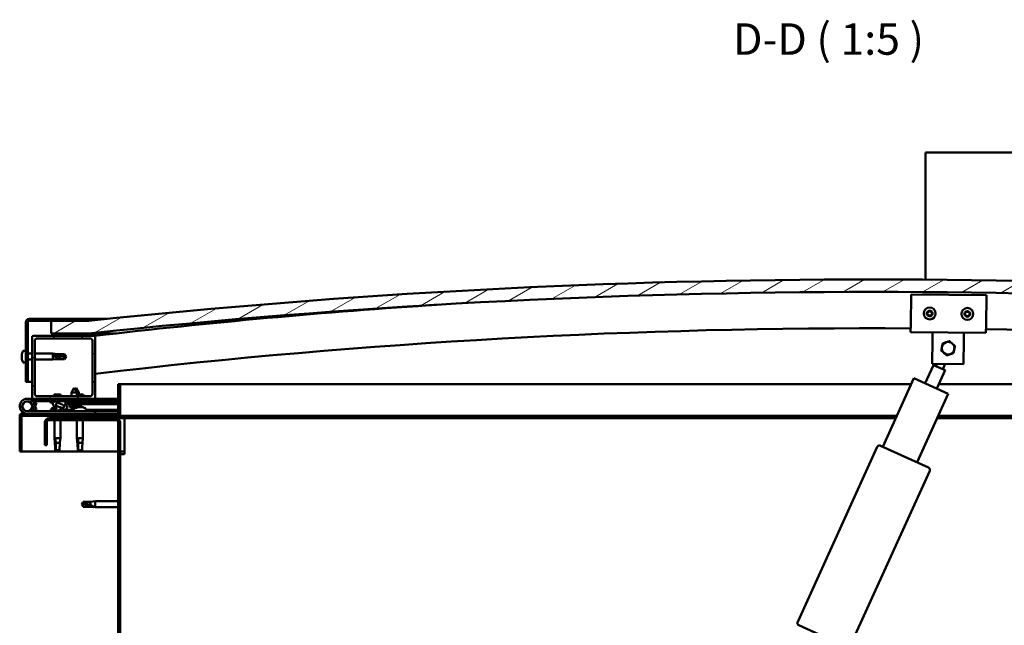
# Model space of a CAD drawing. Units: millimetres. Extents: x 1548 to 23819, y 1171 to 11236.
# Drawn here: x 12236 to 13020, y 4788 to 5270 of the extents above; entities that cross this region are included whole.
import ezdxf

# ---------------------------------------------------------------- set-up
doc = ezdxf.new("R2010")
doc.units = ezdxf.units.MM
for name, color, linetype, lineweight in [('Hatch (ISO)', 7, 'Continuous', 18), ('Symbol (ISO)', 7, 'Continuous', 25), ('Visible (ISO)', 7, 'Continuous', 50)]:
    doc.layers.add(name, color=color, linetype=linetype, lineweight=lineweight)
doc.styles.add('Label Text (ISO)', font='tahoma.ttf')
pattern_1 = [(120, (2675.717, 2344.812), (-13.748153, -7.9375), [])]
pattern_2 = [(45, (2675.717, 2344.812), (-11.22532, 11.22532), [])]

msp = doc.modelspace()

# ---------------------------------------------------------------- hatches: boundary and pattern name
at = {"layer": 'Hatch (ISO)'}
h = msp.add_hatch(dxfattribs=at)
h.set_pattern_fill('ANSI31', color=256, scale=127, angle=-15, style=0)
h.set_pattern_definition([(30, (2675.717, 2344.812), (-7.9375, 13.748153), [])])
edge = h.paths.add_edge_path()
edge.add_line((13540.79, 5020.34), (13570.79, 5020.34))
edge.add_line((13570.79, 5020.34), (13570.79, 5030.34))
edge.add_line((13570.79, 5030.34), (13540.79, 5030.34))
edge.add_ellipse((12915.79, -871.72), major_axis=(625, 5902.06), ratio=1, start_angle=0, end_angle=12.089642)
edge.add_line((12290.79, 5030.34), (12260.79, 5030.34))
edge.add_line((12260.79, 5030.34), (12260.79, 5020.34))
edge.add_line((12260.79, 5020.34), (12290.79, 5020.34))
edge.add_ellipse((12915.79, -881.72), major_axis=(-625, 5902.06), ratio=1, start_angle=347.910358, end_angle=360, ccw=False)
h = msp.add_hatch(dxfattribs=at)
h.set_pattern_fill('ANSI31', color=256, scale=127, angle=75, style=0)
h.set_pattern_definition(pattern_1)
edge = h.paths.add_edge_path()
edge.add_line((12290.79, 5031.84), (12243.29, 5031.84))
edge.add_ellipse((12243.29, 5029.34), major_axis=(0, 2.5), ratio=1, start_angle=0, end_angle=90)
edge.add_line((12240.79, 5029.34), (12240.79, 4981.84))
edge.add_line((12240.79, 4981.84), (12242.29, 4981.84))
edge.add_line((12242.29, 4981.84), (12242.29, 5029.34))
edge.add_ellipse((12243.29, 5029.34), major_axis=(-1, 0), ratio=1, start_angle=270, end_angle=360, ccw=False)
edge.add_line((12243.29, 5030.34), (12260.79, 5030.34))
edge.add_line((12260.79, 5030.34), (12290.79, 5030.34))
edge.add_line((12290.79, 5030.34), (12290.79, 5031.84))
h = msp.add_hatch(dxfattribs=at)
h.set_pattern_fill('ANSI31', color=256, scale=127, angle=15, style=0)
h.set_pattern_definition([(60, (2675.717, 2344.812), (-13.748153, 7.9375), [])])
edge = h.paths.add_edge_path()
edge.add_line((13535.89, 5018.34), (13536.79, 5018.34))
edge.add_line((13536.79, 5018.34), (13550.69, 5018.34))
edge.add_ellipse((13550.69, 5018.44), major_axis=(0, -0.1), ratio=1, start_angle=0, end_angle=90)
edge.add_line((13550.79, 5018.44), (13550.79, 5020.05))
edge.add_ellipse((13550.69, 5020.05), major_axis=(0.1, 0), ratio=1, start_angle=0, end_angle=86.98358)
edge.add_ellipse((13543.29, 4879.61), major_axis=(7.41, 140.53), ratio=1, start_angle=0, end_angle=6.03285)
edge.add_ellipse((13535.89, 5020.05), major_axis=(-0.0053, 0.0999), ratio=1, start_angle=0, end_angle=86.98358)
edge.add_line((13535.79, 5020.05), (13535.79, 5018.44))
edge.add_ellipse((13535.89, 5018.44), major_axis=(-0.1, 0), ratio=1, start_angle=0, end_angle=90)
edge = h.paths.add_edge_path(flags=0)
edge.add_line((13536.79, 5019.03), (13536.79, 5019.13))
edge.add_ellipse((13543.29, 4807.93), major_axis=(-6.5, 211.2), ratio=1, start_angle=356.47438, end_angle=360, ccw=False)
edge.add_line((13549.79, 5019.13), (13549.79, 5019.03))
edge.add_line((13549.79, 5019.03), (13536.79, 5019.03))
edge = h.paths.add_edge_path()
edge.add_ellipse((12288.29, 4879.61), major_axis=(7.41, 140.53), ratio=1, start_angle=0, end_angle=6.03285)
edge.add_ellipse((12280.89, 5020.05), major_axis=(-0.0053, 0.0999), ratio=1, start_angle=0, end_angle=86.98358)
edge.add_line((12280.79, 5020.05), (12280.79, 5018.44))
edge.add_ellipse((12280.89, 5018.44), major_axis=(-0.1, 0), ratio=1, start_angle=0, end_angle=90)
edge.add_line((12280.89, 5018.34), (12294.79, 5018.34))
edge.add_line((12294.79, 5018.34), (12295.69, 5018.34))
edge.add_ellipse((12295.69, 5018.44), major_axis=(0, -0.1), ratio=1, start_angle=0, end_angle=90)
edge.add_line((12295.79, 5018.44), (12295.79, 5020.05))
edge.add_ellipse((12295.69, 5020.05), major_axis=(0.1, 0), ratio=1, start_angle=0, end_angle=86.98358)
edge = h.paths.add_edge_path(flags=0)
edge.add_ellipse((12288.29, 4807.93), major_axis=(-6.5, 211.2), ratio=1, start_angle=356.47438, end_angle=360)
edge.add_line((12281.79, 5019.13), (12281.79, 5019.03))
edge.add_line((12281.79, 5019.03), (12294.79, 5019.03))
edge.add_line((12294.79, 5019.03), (12294.79, 5019.13))
h = msp.add_hatch(dxfattribs=at)
h.set_pattern_fill('ANSI31', color=256, scale=127, style=0)
h.set_pattern_definition(pattern_2)
edge = h.paths.add_edge_path()
edge.add_line((12294.79, 5018.34), (12280.89, 5018.34))
edge.add_line((12280.89, 5018.34), (12246.79, 5018.34))
edge.add_ellipse((12246.79, 5017.34), major_axis=(0, 1), ratio=1, start_angle=0, end_angle=90)
edge.add_line((12245.79, 5017.34), (12245.79, 4969.34))
edge.add_ellipse((12246.79, 4969.34), major_axis=(-1, 0), ratio=1, start_angle=0, end_angle=90)
edge.add_line((12246.79, 4968.34), (12294.79, 4968.34))
edge.add_ellipse((12294.79, 4969.34), major_axis=(0, -1), ratio=1, start_angle=0, end_angle=90)
edge.add_line((12295.79, 4969.34), (12295.79, 5017.34))
edge.add_ellipse((12294.79, 5017.34), major_axis=(1, 0), ratio=1, start_angle=0, end_angle=90)
edge = h.paths.add_edge_path(flags=0)
edge.add_line((12291.79, 4970.34), (12249.79, 4970.34))
edge.add_ellipse((12249.79, 4972.34), major_axis=(0, -2), ratio=1, start_angle=270, end_angle=360, ccw=False)
edge.add_line((12247.79, 4972.34), (12247.79, 5014.34))
edge.add_ellipse((12249.79, 5014.34), major_axis=(-2, 0), ratio=1, start_angle=270, end_angle=360, ccw=False)
edge.add_line((12249.79, 5016.34), (12291.79, 5016.34))
edge.add_ellipse((12291.79, 5014.34), major_axis=(0, 2), ratio=1, start_angle=270, end_angle=360, ccw=False)
edge.add_line((12293.79, 5014.34), (12293.79, 4972.34))
edge.add_ellipse((12291.79, 4972.34), major_axis=(2, 0), ratio=1, start_angle=270, end_angle=360, ccw=False)
h = msp.add_hatch(dxfattribs=at)
h.set_pattern_fill('ANSI31', color=256, scale=127, angle=105, style=0)
h.set_pattern_definition([(150, (2675.717, 2344.812), (-7.9375, -13.748153), [])])
edge = h.paths.add_edge_path()
edge.add_line((12314.29, 4979.84), (12314.29, 4956.44))
edge.add_ellipse((12314.19, 4956.44), major_axis=(0.1, 0), ratio=1, start_angle=270, end_angle=360, ccw=False)
edge.add_line((12314.19, 4956.34), (12237.39, 4956.34))
edge.add_ellipse((12237.39, 4954.74), major_axis=(0, 1.6), ratio=1, start_angle=0, end_angle=90)
edge.add_line((12235.79, 4954.74), (12235.79, 4926.34))
edge.add_line((12235.79, 4926.34), (12237.29, 4926.34))
edge.add_line((12237.29, 4926.34), (12237.29, 4954.74))
edge.add_ellipse((12237.39, 4954.74), major_axis=(-0.1, 0), ratio=1, start_angle=270, end_angle=360, ccw=False)
edge.add_line((12237.39, 4954.84), (12275.79, 4954.84))
edge.add_line((12275.79, 4954.84), (12295.79, 4954.84))
edge.add_line((12295.79, 4954.84), (12314.19, 4954.84))
edge.add_ellipse((12314.19, 4956.44), major_axis=(0, -1.6), ratio=1, start_angle=0, end_angle=90)
edge.add_line((12315.79, 4956.44), (12315.79, 4979.84))
edge.add_line((12315.79, 4979.84), (12314.29, 4979.84))
h = msp.add_hatch(dxfattribs=at)
h.set_pattern_fill('ANSI31', color=256, scale=127, style=0)
h.set_pattern_definition(pattern_2)
edge = h.paths.add_edge_path()
edge.add_ellipse((12267.86, 4962.94), major_axis=(5.68, -1.95), ratio=0.5, start_angle=112.67817, end_angle=166.16787)
edge.add_line((12262.58, 4965.51), (12260.53, 4966.3))
edge.add_spline(control_points=[(12260.53, 4966.3), (12260.28, 4966.28), (12260.08, 4966.25), (12259.92, 4966.18), (12259.88, 4966.16), (12259.83, 4966.12), (12259.82, 4966.11), (12259.8, 4966.07), (12259.79, 4966.05), (12259.79, 4966.02), (12259.79, 4966), (12259.8, 4965.94), (12259.82, 4965.91), (12259.89, 4965.8), (12259.98, 4965.72), (12260.1, 4965.63)], knot_values=[-0.16945, -0.16945, -0.16945, -0.16945, -0.104739, -0.104739, -0.087274, -0.087274, -0.077296, -0.077296, -0.068966, -0.068966, -0.059481, -0.059481, -0.044542, -0.044542, 0, 0, 0, 0], degree=3, periodic=0)
edge.add_line((12260.1, 4965.63), (12262.19, 4964.91))
edge.add_ellipse((12267.86, 4962.94), major_axis=(5.68, -1.95), ratio=0.5, start_angle=179.52448, end_angle=249.2058)
edge.add_spline(control_points=[(12264.94, 4960.98), (12264.99, 4960.96), (12265.05, 4960.94), (12265.13, 4960.9), (12265.16, 4960.88), (12265.2, 4960.85), (12265.21, 4960.84), (12265.22, 4960.82), (12265.22, 4960.81), (12265.23, 4960.78), (12265.23, 4960.77), (12265.22, 4960.75), (12265.21, 4960.73), (12265.18, 4960.7), (12265.16, 4960.67), (12264.99, 4960.54), (12264.67, 4960.42), (12263.48, 4960.04), (12262.41, 4959.77), (12260.99, 4959.34), (12260.52, 4959.19), (12260.13, 4958.99), (12260.04, 4958.94), (12259.95, 4958.86), (12259.93, 4958.84), (12259.9, 4958.8), (12259.89, 4958.78), (12259.89, 4958.75), (12259.88, 4958.74), (12259.89, 4958.71), (12259.89, 4958.7), (12259.91, 4958.66), (12259.93, 4958.65), (12259.98, 4958.61), (12260.02, 4958.59), (12260.21, 4958.5), (12260.45, 4958.46), (12261.67, 4958.3), (12263.76, 4958.34), (12266.71, 4959.12), (12267.29, 4959.42), (12267.92, 4959.65), (12268.08, 4959.69), (12268.44, 4959.72), (12268.64, 4959.69), (12268.89, 4959.61)], knot_values=[-1.19641, -1.19641, -1.19641, -1.19641, -1.168436, -1.168436, -1.153501, -1.153501, -1.146106, -1.146106, -1.140741, -1.140741, -1.135227, -1.135227, -1.127464, -1.127464, -1.113688, -1.113688, -1.024153, -1.024153, -0.857929, -0.857929, -0.763889, -0.763889, -0.736092, -0.736092, -0.725393, -0.725393, -0.719662, -0.719662, -0.715221, -0.715221, -0.710426, -0.710426, -0.70331, -0.70331, -0.689557, -0.689557, -0.632773, -0.632773, -0.315912, -0.315912, -0.146512, -0.146512, -0.07812, -0.07812, 0, 0, 0, 0], degree=3, periodic=0)
edge.add_ellipse((12267.86, 4962.94), major_axis=(5.68, -1.95), ratio=0.5, start_angle=290.04812, end_angle=420.82422)
edge.add_line((12271.48, 4964.47), (12272.79, 4964.47))
edge.add_line((12272.79, 4964.47), (12285.79, 4964.49))
edge.add_line((12285.79, 4964.49), (12285.79, 4966.34))
edge.add_line((12285.79, 4966.34), (12266.57, 4966.31))
edge = h.paths.add_edge_path(flags=0)
edge.add_ellipse((12267.86, 4962.94), major_axis=(-3.31, 1.14), ratio=0.428571, start_angle=0, end_angle=360)
h = msp.add_hatch(dxfattribs=at)
h.set_pattern_fill('ANSI31', color=256, scale=127, angle=90, style=0)
h.set_pattern_definition([(135, (2675.717, 2344.812), (-11.22532, -11.22532), [])])
edge = h.paths.add_edge_path()
edge.add_line((12255.79, 4949.34), (12255.79, 4931.34))
edge.add_line((12255.79, 4931.34), (12257.29, 4931.34))
edge.add_line((12257.29, 4931.34), (12257.29, 4949.34))
edge.add_ellipse((12259.29, 4949.34), major_axis=(-2, 0), ratio=1, start_angle=270, end_angle=360, ccw=False)
edge.add_line((12259.29, 4951.34), (12312.29, 4951.34))
edge.add_ellipse((12312.29, 4949.34), major_axis=(0, 2), ratio=1, start_angle=270, end_angle=360, ccw=False)
edge.add_line((12314.29, 4949.34), (12314.29, 4456.34))
edge.add_ellipse((12312.29, 4456.34), major_axis=(2, 0), ratio=1, start_angle=270, end_angle=360, ccw=False)
edge.add_line((12312.29, 4454.34), (12255.79, 4454.34))
edge.add_line((12255.79, 4454.34), (12255.79, 4452.84))
edge.add_line((12255.79, 4452.84), (12312.29, 4452.84))
edge.add_ellipse((12312.29, 4456.34), major_axis=(0, -3.5), ratio=1, start_angle=0, end_angle=90)
edge.add_line((12315.79, 4456.34), (12315.79, 4949.34))
edge.add_ellipse((12312.29, 4949.34), major_axis=(3.5, 0), ratio=1, start_angle=0, end_angle=90)
edge.add_line((12312.29, 4952.84), (12295.79, 4952.84))
edge.add_line((12295.79, 4952.84), (12275.79, 4952.84))
edge.add_line((12275.79, 4952.84), (12259.29, 4952.84))
edge.add_ellipse((12259.29, 4949.34), major_axis=(0, 3.5), ratio=1, start_angle=0, end_angle=90)
h = msp.add_hatch(dxfattribs=at)
h.set_pattern_fill('ANSI31', color=256, scale=127, angle=75, style=0)
h.set_pattern_definition(pattern_1)
h.paths.add_polyline_path([(12295.79, 4952.84), (12295.79, 4954.84), (12275.79, 4954.84), (12275.79, 4952.84)])
h.paths.add_polyline_path([(13560.79, 4952.84), (13560.79, 4954.84), (13540.79, 4954.84), (13540.79, 4952.84)])

# ---------------------------------------------------------------- linework, layer by layer
at = {"layer": 'Visible (ISO)'}
for p, q in [((12957.29, 5161.34), (12957.29, 5164.34)), ((13654.29, 5164.34), (12957.29, 5164.34)), ((12957.29, 5063.19), (12957.29, 5161.34)), ((12945.57, 5027.36), (12945.84, 5051.36)), ((12945.84, 5051.36), (13005.84, 5050.68)), ((13005.84, 5050.68), (13005.57, 5026.68)), ((12240.79, 5029.34), (12240.79, 4981.84)), ((12242.29, 4981.84), (12242.29, 5029.34)), ((12290.79, 5031.84), (12243.29, 5031.84)), ((12243.29, 5030.34), (12290.79, 5030.34)), ((12290.79, 5030.34), (12260.79, 5030.34)), ((12260.79, 5030.34), (12260.79, 5020.34)), ((12290.79, 5031.84), (12305.12, 5031.84)), ((12290.79, 5030.34), (12290.79, 5031.84)), ((12260.79, 5020.34), (12290.79, 5020.34)), ((12280.79, 5020.05), (12280.79, 5018.44)), ((12296.79, 5020.34), (12290.79, 5020.34)), ((12295.79, 5018.44), (12295.79, 5020.05)), ((12296.79, 5020.14), (12296.79, 5020.34)), ((12312.79, 5020.34), (12296.79, 5020.34)), ((12296.79, 5020.05), (12296.79, 5020.14)), ((12296.79, 5020.05), (12296.79, 5018.5)), ((12945.57, 5027.36), (12945.5, 5021.36)), ((13005.5, 5020.68), (12945.5, 5021.36)), ((12962.93, 5015.16), (12963, 5021.16)), ((12987.93, 5014.88), (12988, 5020.88)), ((13005.57, 5026.68), (13005.5, 5020.68)), ((12245.79, 5017.34), (12245.79, 4969.34)), ((12294.79, 5018.34), (12246.79, 5018.34)), ((12247.79, 4972.34), (12247.79, 5014.34)), ((12249.79, 5016.34), (12291.79, 5016.34)), ((12280.89, 5018.34), (12295.69, 5018.34)), ((12281.79, 5019.03), (12281.79, 5019.13)), ((12294.79, 5019.03), (12281.79, 5019.03)), ((12293.79, 5014.34), (12293.79, 4972.34)), ((12294.79, 5019.13), (12294.79, 5019.03)), ((12295.43, 5018.34), (12295.46, 5018.08)), ((12295.79, 4969.34), (12295.79, 5017.34)), ((12962.72, 4996.16), (12962.93, 5015.16)), ((12987.93, 5014.88), (12987.72, 4995.88)), ((12237.55, 5004.04), (12237.55, 5004.05)), ((12237.55, 5004.04), (12237.55, 5004.02)), ((12237.55, 5003.04), (12237.55, 5004.02)), ((12238.9, 5006.59), (12240.79, 5006.59)), ((12242.29, 5004.24), (12245.79, 5004.24)), ((12247.79, 5004.24), (12262.29, 5004.24)), ((12262.29, 4999.44), (12262.29, 5004.24)), ((12265.86, 5003.89), (12262.29, 5004.24)), ((12237.55, 5002.99), (12237.55, 5003.04)), ((12237.55, 5002.85), (12237.55, 5002.99)), ((12237.55, 5002.85), (12237.55, 5002.66)), ((12237.55, 5000.83), (12237.55, 5002.66)), ((12237.55, 5000.83), (12237.55, 5000.78)), ((12237.55, 5000.64), (12237.55, 5000.78)), ((12237.55, 5000.64), (12237.55, 5000.6)), ((12237.55, 5000.49), (12237.55, 5000.6)), ((12237.55, 5000.6), (12237.56, 5000.6)), ((12237.55, 5000.47), (12237.55, 5000.49)), ((12237.55, 5000.49), (12237.55, 5000.49)), ((12237.55, 4999.64), (12237.55, 5000.47)), ((12237.55, 4999.64), (12237.55, 4999.63)), ((12237.55, 4999.63), (12237.55, 4999.63)), ((12238.9, 4997.09), (12240.79, 4997.09)), ((12242.29, 4999.44), (12245.79, 4999.44)), ((12247.79, 4999.44), (12262.29, 4999.44)), ((12265.86, 4999.79), (12262.29, 4999.44)), ((12263.21, 5002.9), (12265.86, 5002.78)), ((12265.86, 5002.78), (12265.86, 5003.89)), ((12265.86, 5003.89), (12271.6, 5003.89)), ((12265.86, 5002.78), (12271.6, 5002.78)), ((12265.86, 4999.79), (12265.86, 5000.96)), ((12265.86, 4999.79), (12271.6, 4999.79)), ((12271.6, 5002.78), (12271.6, 5003.89)), ((12272.79, 5001.84), (12271.6, 5003.89)), ((12271.6, 5002.78), (12272.79, 5001.84)), ((12272.79, 5001.84), (12271.6, 4999.79)), ((12271.6, 4999.79), (12271.6, 5000.08)), ((12987.72, 4995.88), (12962.72, 4996.16)), ((12957.2, 4980.64), (12963.78, 4995.11)), ((12972.88, 4990.97), (12963.78, 4995.11)), ((12965.6, 4994.28), (12966.43, 4996.12)), ((12972.88, 4990.97), (12966.31, 4976.5)), ((12971.06, 4991.8), (12972.99, 4996.05)), ((12240.79, 4981.84), (12242.29, 4981.84)), ((12245.79, 4981.84), (12242.29, 4981.84)), ((12923.28, 4930.15), (12948.1, 4984.77)), ((12948.1, 4984.77), (12975.41, 4972.37)), ((12279.27, 4976.98), (12277.18, 4973.28)), ((12281.38, 4973.28), (12277.18, 4973.28)), ((12277.18, 4970.34), (12277.18, 4973.28)), ((12279.27, 4976.98), (12281.38, 4973.28)), ((12280.77, 4976.98), (12280.02, 4975.66)), ((12280.77, 4976.98), (12282.88, 4973.29)), ((12282.88, 4973.29), (12281.38, 4973.28)), ((12281.38, 4970.34), (12281.38, 4973.28)), ((12282.88, 4971.64), (12282.88, 4973.29)), ((12314.29, 4979.84), (12314.29, 4956.44)), ((12315.79, 4979.84), (12314.29, 4979.84)), ((12315.79, 4979.84), (12945.86, 4979.84)), ((12315.79, 4956.44), (12315.79, 4979.84)), ((12967.82, 4979.84), (13515.79, 4979.84)), ((12241.79, 4968.34), (12246.79, 4968.34)), ((12249.78, 4966.34), (12246.26, 4966.34)), ((12246.79, 4968.34), (12294.79, 4968.34)), ((12247.08, 4965.17), (12247.32, 4965.84)), ((12247.32, 4965.84), (12249.2, 4965.16)), ((12249.2, 4965.16), (12248.17, 4962.34)), ((12249.78, 4968.34), (12249.78, 4966.34)), ((12249.78, 4966.34), (12264.66, 4966.34)), ((12291.79, 4970.34), (12249.79, 4970.34)), ((12260.1, 4965.63), (12262.19, 4964.91)), ((12262.58, 4965.51), (12260.53, 4966.3)), ((12261.04, 4966.3), (12260.53, 4966.3)), ((12261.04, 4966.23), (12261.04, 4966.34)), ((12268.4, 4971.64), (12263.18, 4971.64)), ((12266.3, 4966.34), (12277.19, 4966.34)), ((12285.79, 4966.34), (12266.57, 4966.31)), ((12270.54, 4966.32), (12270.54, 4966.34)), ((12277.19, 4966.33), (12277.18, 4968.34)), ((12286.4, 4971.64), (12281.38, 4971.64)), ((12281.39, 4966.33), (12281.38, 4968.34)), ((12281.39, 4966.34), (12295.79, 4966.34)), ((12285.79, 4964.49), (12285.79, 4966.34)), ((12287.55, 4965.24), (12285.79, 4965.24)), ((12288.54, 4966.23), (12288.54, 4966.34)), ((12294.79, 4968.34), (12295.79, 4968.34)), ((12295.79, 4968.34), (12295.79, 4966.34)), ((12314.29, 4968.34), (12295.79, 4968.34)), ((12295.79, 4966.43), (12314.29, 4966.46)), ((12295.79, 4966.36), (12314.29, 4966.38)), ((12975.41, 4972.37), (12950.6, 4917.74)), ((12295.79, 4958.34), (12241.79, 4958.34)), ((12245.55, 4963.71), (12247.32, 4958.84)), ((12245.55, 4960.97), (12246.04, 4962.34)), ((12247.32, 4958.84), (12249.2, 4959.52)), ((12249.2, 4959.52), (12247.43, 4964.39)), ((12261.04, 4960.23), (12261.04, 4959.35)), ((12261.04, 4958.4), (12261.04, 4958.34)), ((12263.58, 4961.58), (12264.01, 4961.58)), ((12267.21, 4961.58), (12267.92, 4961.58)), ((12267.99, 4961.58), (12267.92, 4961.58)), ((12267.99, 4961.58), (12267.99, 4961.58)), ((12270.54, 4959.5), (12279.04, 4959.51)), ((12270.54, 4959.5), (12270.54, 4958.34)), ((12270.54, 4958.38), (12279.04, 4958.4)), ((12271.48, 4964.47), (12285.79, 4964.49)), ((12285.79, 4964.49), (12272.79, 4964.47)), ((12272.79, 4964.47), (12272.79, 4963.97)), ((12272.79, 4963.97), (12285.79, 4963.99)), ((12275.46, 4962.13), (12275.29, 4963.97)), ((12283.13, 4962.14), (12275.46, 4962.13)), ((12277.16, 4961.25), (12277.17, 4961.25)), ((12278.59, 4960.95), (12278.59, 4960.97)), ((12278.82, 4961.26), (12279.77, 4961.26)), ((12278.99, 4960.97), (12279.02, 4961.26)), ((12279.04, 4960.23), (12279.04, 4958.34)), ((12279.6, 4960.97), (12279.57, 4961.26)), ((12280.01, 4960.95), (12280, 4960.97)), ((12281.42, 4961.26), (12281.44, 4961.26)), ((12282.23, 4961.58), (12282.22, 4961.58)), ((12282.22, 4961.58), (12282.22, 4961.58)), ((12282.23, 4961.58), (12282.32, 4961.58)), ((12282.32, 4961.58), (12282.55, 4961.58)), ((12282.32, 4961.58), (12282.32, 4961.57)), ((12282.55, 4961.58), (12284.35, 4961.58)), ((12283.13, 4962.14), (12283.29, 4963.99)), ((12284.63, 4962.14), (12283.13, 4962.14)), ((12284.35, 4961.58), (12284.67, 4961.58)), ((12284.63, 4962.14), (12284.79, 4963.99)), ((12284.75, 4961.58), (12284.67, 4961.58)), ((12284.75, 4961.58), (12285.92, 4961.58)), ((12285.79, 4964.49), (12314.29, 4964.54)), ((12285.79, 4964.49), (12314.29, 4964.54)), ((12285.79, 4963.99), (12285.79, 4964.49)), ((12285.79, 4963.99), (12314.29, 4964.04)), ((12285.99, 4961.58), (12285.92, 4961.58)), ((12285.99, 4961.58), (12285.99, 4961.58)), ((12288.54, 4960.23), (12288.54, 4958.34)), ((12288.54, 4959.53), (12314.29, 4959.57)), ((12288.54, 4958.41), (12314.29, 4958.45)), ((12295.79, 4956.34), (12295.79, 4958.34)), ((12235.79, 4954.84), (12235.79, 4954.84)), ((12235.79, 4954.74), (12235.79, 4954.84)), ((12235.79, 4954.74), (12235.79, 4926.34)), ((12237.29, 4926.34), (12237.29, 4954.74)), ((12314.19, 4956.34), (12237.39, 4956.34)), ((12237.39, 4954.84), (12314.19, 4954.84)), ((12255.79, 4949.34), (12255.79, 4931.34)), ((12257.29, 4931.34), (12257.29, 4949.34)), ((12312.29, 4952.84), (12259.29, 4952.84)), ((12259.29, 4951.34), (12312.29, 4951.34)), ((12263.39, 4954.84), (12263.39, 4952.84)), ((12263.39, 4951.34), (12263.39, 4936.84)), ((12268.19, 4954.84), (12268.19, 4952.84)), ((12268.19, 4951.34), (12268.19, 4936.84)), ((12295.79, 4954.84), (12275.79, 4954.84)), ((12275.79, 4954.84), (12275.79, 4952.84)), ((12275.79, 4952.84), (12295.79, 4952.84)), ((12281.39, 4951.34), (12281.39, 4936.84)), ((12286.19, 4951.34), (12286.19, 4936.84)), ((12295.79, 4952.84), (12295.79, 4954.84)), ((12319.29, 4952.84), (12312.29, 4952.84)), ((12934.5, 4954.84), (12314.19, 4954.84)), ((12314.29, 4949.34), (12314.29, 4456.34)), ((12315.79, 4456.34), (12315.79, 4949.34)), ((12319.29, 4952.84), (12319.29, 4949.34)), ((12933.59, 4952.84), (12319.29, 4952.84)), ((12319.29, 4949.34), (12319.29, 4924.34)), ((13512.29, 4952.84), (12966.54, 4952.84)), ((13517.39, 4954.84), (12967.45, 4954.84)), ((12263.39, 4936.84), (12268.19, 4936.84)), ((12263.71, 4933.51), (12263.39, 4936.84)), ((12264.31, 4935.91), (12264.48, 4933.27)), ((12267.86, 4933.51), (12268.19, 4936.84)), ((12281.39, 4936.84), (12286.19, 4936.84)), ((12281.71, 4933.51), (12281.39, 4936.84)), ((12282.31, 4935.91), (12282.48, 4933.27)), ((12285.86, 4933.51), (12286.19, 4936.84)), ((12235.79, 4926.34), (12237.29, 4926.34)), ((12314.29, 4926.34), (12237.29, 4926.34)), ((12255.79, 4931.34), (12257.29, 4931.34)), ((12264.48, 4933.27), (12264.48, 4927.52)), ((12264.48, 4933.27), (12267.84, 4933.27)), ((12264.48, 4927.52), (12265.79, 4926.34)), ((12264.48, 4927.52), (12267.45, 4927.52)), ((12282.48, 4933.27), (12282.48, 4927.52)), ((12282.48, 4933.27), (12285.84, 4933.27)), ((12282.48, 4927.52), (12283.79, 4926.34)), ((12282.48, 4927.52), (12285.45, 4927.52)), ((12319.29, 4926.34), (12315.79, 4926.34)), ((12855.53, 4790.68), (12918.81, 4929.98)), ((12921.46, 4930.97), (12959.7, 4913.6)), ((12315.79, 4924.34), (12319.29, 4924.34)), ((12960.69, 4910.95), (12897.42, 4771.65)), ((12285.29, 4884.34), (12286.47, 4886.39)), ((12286.47, 4886.39), (12286.47, 4884.78)), ((12292.22, 4886.39), (12286.47, 4886.39)), ((12292.22, 4886.39), (12295.79, 4886.74)), ((12292.22, 4886.39), (12292.22, 4883.6)), ((12295.79, 4886.74), (12295.79, 4881.94)), ((12314.29, 4886.74), (12295.79, 4886.74)), ((12285.29, 4884.34), (12286.47, 4882.29)), ((12286.47, 4882.37), (12285.29, 4884.34)), ((12286.47, 4882.37), (12286.47, 4882.29)), ((12292.22, 4882.37), (12286.47, 4882.37)), ((12292.22, 4882.29), (12286.47, 4882.29)), ((12292.22, 4882.37), (12292.22, 4882.29)), ((12294.86, 4882.12), (12292.22, 4882.37)), ((12292.22, 4882.29), (12295.79, 4881.94)), ((12314.29, 4881.94), (12295.79, 4881.94)), ((12894.77, 4770.66), (12856.53, 4788.03))]:
    msp.add_line(p, q, dxfattribs=at)
for centre, radius in [((12960.67, 5036.19), 4.75), ((12990.67, 5035.85), 4.75), ((12241.79, 4962.34), 3.9)]:
    msp.add_circle(centre, radius, dxfattribs=at)
for centre, radius, start, end in [((12915.79, -871.72), 5935.06, 83.955179, 96.044821), ((12915.79, -881.72), 5935.06, 83.955179, 96.044821), ((12915.61, -290.61), 5345.06, 93.70384, 96.65929), ((12958.87, 5036.22), 0.45, 207.36568, 255.58525), ((12960.67, 5036.19), 2.21, 184.50137, 233.35265), ((12960.67, 5036.19), 2.21, 124.50137, 173.35265), ((12958.87, 5036.22), 0.45, 102.26877, 150.48833), ((12958.56, 5035.02), 0.787, 342.26877, 75.58525), ((12958.61, 5037.43), 0.787, 282.26877, 15.58525), ((12959.8, 5037.76), 0.45, 147.36568, 195.58525), ((12960.67, 5036.19), 2.21, 64.50137, 113.35265), ((12959.8, 5037.76), 0.45, 42.26877, 90.48833), ((12960.72, 5038.59), 0.787, 222.26877, 315.58525), ((12961.6, 5037.73), 0.45, 87.36568, 135.58525), ((12960.67, 5036.19), 2.21, 304.50137, 353.35265), ((12962.73, 5034.94), 0.787, 102.26877, 195.58525), ((12960.67, 5036.19), 2.21, 4.50137, 53.35265), ((12961.6, 5037.73), 0.45, 342.26877, 30.48833), ((12962.78, 5037.35), 0.787, 162.26877, 255.58525), ((12962.47, 5036.15), 0.45, 282.26877, 330.48833), ((12962.47, 5036.15), 0.45, 27.36568, 75.58525), ((12988.87, 5035.87), 0.45, 207.7468, 255.96637), ((12990.67, 5035.85), 2.21, 184.88249, 233.73377), ((12990.67, 5035.85), 2.21, 124.88249, 173.73377), ((12988.87, 5035.87), 0.45, 102.64989, 150.86945), ((12988.57, 5034.67), 0.787, 342.64989, 75.96637), ((12988.6, 5037.08), 0.787, 282.64989, 15.96637), ((12989.79, 5037.42), 0.45, 147.7468, 195.96637), ((12990.67, 5035.85), 2.21, 64.88249, 113.73377), ((12989.79, 5037.42), 0.45, 42.64989, 90.86945), ((12990.7, 5038.26), 0.787, 222.64989, 315.96637), ((12991.59, 5037.4), 0.45, 87.7468, 135.96637), ((12990.67, 5035.85), 2.21, 304.88249, 353.73377), ((12992.74, 5034.62), 0.787, 102.64989, 195.96637), ((12990.67, 5035.85), 2.21, 4.88249, 53.73377), ((12991.59, 5037.4), 0.45, 342.64989, 30.86945), ((12992.77, 5037.03), 0.787, 162.64989, 255.96637), ((12992.47, 5035.83), 0.45, 282.64989, 330.86945), ((12992.47, 5035.83), 0.45, 27.7468, 75.96637), ((12243.29, 5029.34), 2.5, 90, 180), ((12243.29, 5029.34), 1, 90, 180), ((12959.74, 5034.65), 0.45, 162.26877, 210.48833), ((12959.74, 5034.65), 0.45, 267.36568, 315.58525), ((12960.67, 5036.19), 2.21, 244.50137, 293.35265), ((12960.63, 5033.78), 0.787, 42.26877, 135.58525), ((12961.54, 5034.61), 0.45, 222.26877, 270.48833), ((12961.54, 5034.61), 0.45, 327.36568, 15.58525), ((12989.75, 5034.3), 0.45, 162.64989, 210.86945), ((12989.75, 5034.3), 0.45, 267.7468, 315.96637), ((12990.67, 5035.85), 2.21, 244.88249, 293.73377), ((12990.64, 5033.44), 0.787, 42.64989, 135.96637), ((12991.55, 5034.28), 0.45, 222.64989, 270.86945), ((12991.55, 5034.28), 0.45, 327.7468, 15.96637), ((12280.89, 5020.05), 0.1, 93.01642, 180), ((12288.29, 4879.61), 140.72, 86.98358, 93.01642), ((12295.69, 5020.05), 0.1, 0, 86.98358), ((12915.61, -290.61), 5315.06, 89.67737, 96.69683), ((12915.61, -290.61), 5315.06, 83.29925, 89.03057), ((12246.79, 5017.34), 1, 90, 180), ((12249.79, 5014.34), 2, 90, 180), ((12280.89, 5018.44), 0.1, 180, 270), ((12288.29, 4807.93), 211.3, 88.23719, 91.76281), ((12291.79, 5014.34), 2, 0, 90), ((12294.79, 5017.34), 1, 0, 90), ((12295.69, 5018.44), 0.1, 270, 0), ((12975.36, 5008.52), 5, 108.66219, 168.65928), ((12975.36, 5008.52), 5, 48.66073, 108.66219), ((12975.36, 5008.52), 5, 348.65928, 48.66073), ((12245.24, 5001.84), 8, 163.74209, 163.99232), ((12245.24, 5001.84), 8, 144.31467, 163.74209), ((12238.9, 5006.39), 0.2, 90, 144.31467), ((12975.36, 5008.52), 5, 168.65928, 228.66073), ((12975.36, 5008.52), 5, 228.66073, 288.66219), ((12975.36, 5008.52), 5, 288.66219, 348.65928), ((12245.24, 5001.84), 8, 196.00768, 196.25791), ((12245.24, 5001.84), 8, 196.25791, 215.68533), ((12238.9, 4997.29), 0.2, 215.68533, 270), ((12241.79, 4962.34), 6, 20, 270), ((12241.79, 4962.34), 4, 20, 270), ((12246.79, 4969.34), 1, 180, 270), ((12249.79, 4972.34), 2, 180, 270), ((12262.03, 4966.23), 0.99, 180, 187.44075), ((12271.85, 4967.77), 9.5, 155.94972, 164.29493), ((12259.73, 4967.77), 9.5, 15.70507, 24.05028), ((12277.73, 4967.77), 9.5, 15.70507, 24.05028), ((12287.55, 4966.23), 0.99, 270, 0), ((12291.79, 4972.34), 2, 270, 0), ((12294.79, 4969.34), 1, 270, 0), ((12241.79, 4962.34), 4, 270, 340), ((12241.79, 4962.34), 6, 318.18969, 331.81031), ((12261.24, 4960.23), 0.2, 125.68533, 180), ((12265.79, 4953.89), 8, 106.00768, 125.68533), ((12265.79, 4953.89), 8, 64.94956, 73.99232), ((12279.29, 4967.38), 6.5, 233.89382, 250.20792), ((12277.16, 4961.46), 0.206, 250.20792, 270.08945), ((12279.24, 4960.23), 0.2, 125.68533, 180), ((12283.79, 4953.89), 8, 118.14782, 125.68533), ((12281.44, 4961.47), 0.206, 270.08945, 289.97098), ((12279.29, 4967.38), 6.5, 289.97098, 306.28508), ((12280.78, 4967.38), 6.5, 296.76463, 306.28508), ((12283.79, 4953.89), 8, 54.31467, 73.99232), ((12288.34, 4960.23), 0.2, 0, 54.31467), ((12237.39, 4954.74), 1.6, 90, 180), ((12237.39, 4954.74), 0.1, 90, 180), ((12259.29, 4949.34), 3.5, 90, 180), ((12259.29, 4949.34), 2, 90, 180), ((12312.29, 4949.34), 3.5, 0, 90), ((12312.29, 4949.34), 2, 0, 90), ((12314.19, 4956.44), 0.1, 270, 0), ((12314.19, 4956.44), 1.6, 270, 0), ((12920.63, 4929.15), 2, 152.99068, 155.56949), ((12920.63, 4929.15), 2, 68.14831, 152.99068), ((12920.63, 4929.15), 2, 65.56949, 68.14831), ((12958.87, 4911.78), 2, 62.99068, 65.56949), ((12958.87, 4911.78), 2, 338.14831, 62.99068), ((12958.87, 4911.78), 2, 335.56949, 338.14831), ((12857.36, 4789.85), 2, 158.14831, 242.99068), ((12857.36, 4789.85), 2, 155.56949, 158.14831), ((12857.36, 4789.85), 2, 242.99068, 245.56949)]:
    msp.add_arc(centre, radius, start, end, dxfattribs=at)
for centre, major_axis, ratio, start_param, end_param in [((12272.79, 5011.46), (21, 0), 0.458139, 4.239024, 4.712389), ((12267.86, 4962.94), (5.68, -1.95), 0.5, 3.133293, 4.349462), ((12267.86, 4962.94), (5.68, -1.95), 0.5, 1.966605, 2.900176), ((12267.86, 4962.94), (5.68, -1.95), 0.5, 5.062295, 7.344768), ((12279.21, 4967.34), (-2.83, 5.83), 0.979749, 2.351624, 2.529771), ((12277.58, 4965.84), (3.84, -4.25), 0.664926, 5.510896, 5.582433), ((12281.34, 4965.84), (-3.43, -4.58), 0.554863, 0.162804, 0.234341), ((12278.33, 4960.62), (-0.224, -0.452), 0.299538, 2.511352, 2.574157), ((12279.72, 4967.34), (-0.56, -6.46), 0.180266, 5.951633, 6.12978), ((12280.7, 4967.34), (-2.83, 5.83), 0.979749, 2.412626, 2.507136), ((12278.85, 4967.34), (0.58, -6.46), 0.180266, 0.153405, 0.331552), ((12281, 4965.84), (3.83, 4.26), 0.664926, 3.842345, 3.913882), ((12277.24, 4965.84), (3.45, -4.57), 0.554863, 6.048844, 6.120382), ((12280.27, 4960.62), (-0.226, 0.452), 0.299538, 0.567435, 0.630241), ((12279.37, 4967.34), (-2.81, -5.84), 0.979749, 0.611822, 0.789969), ((12285.29, 4864.16), (-21, 0), 0.960856, 4.239024, 4.712389)]:
    msp.add_ellipse(centre, major_axis=major_axis, ratio=ratio, start_param=start_param, end_param=end_param, dxfattribs=at)
msp.add_ellipse((12267.86, 4962.94), major_axis=(-3.31, 1.14), ratio=0.428571, dxfattribs=at)
for points, knots in [([(12958.47, 5036.01), (12958.45, 5036.06), (12958.43, 5036.11), (12958.42, 5036.22), (12958.42, 5036.28), (12958.44, 5036.37), (12958.46, 5036.41), (12958.48, 5036.44)], [0.17438702, 0.17438702, 0.17438702, 0.17438702, 0.18896797, 0.18896797, 0.20586323, 0.20586323, 0.21737851, 0.21737851, 0.21737851, 0.21737851]), ([(12959.42, 5038.01), (12959.45, 5038.05), (12959.48, 5038.09), (12959.57, 5038.15), (12959.63, 5038.18), (12959.72, 5038.21), (12959.76, 5038.21), (12959.8, 5038.21)], [0.17438702, 0.17438702, 0.17438702, 0.17438702, 0.18896797, 0.18896797, 0.20586323, 0.20586323, 0.21737851, 0.21737851, 0.21737851, 0.21737851]), ([(12961.62, 5038.18), (12961.67, 5038.18), (12961.72, 5038.17), (12961.82, 5038.12), (12961.87, 5038.09), (12961.94, 5038.02), (12961.97, 5037.99), (12961.99, 5037.96)], [0.17438702, 0.17438702, 0.17438702, 0.17438702, 0.18896797, 0.18896797, 0.20586323, 0.20586323, 0.21737852, 0.21737852, 0.21737852, 0.21737852]), ([(12962.87, 5036.36), (12962.89, 5036.32), (12962.91, 5036.27), (12962.92, 5036.16), (12962.92, 5036.1), (12962.9, 5036), (12962.88, 5035.97), (12962.86, 5035.93)], [0.17438702, 0.17438702, 0.17438702, 0.17438702, 0.18896797, 0.18896797, 0.20586323, 0.20586323, 0.21737852, 0.21737852, 0.21737852, 0.21737852]), ([(12988.47, 5035.66), (12988.45, 5035.7), (12988.43, 5035.75), (12988.42, 5035.86), (12988.42, 5035.93), (12988.44, 5036.02), (12988.46, 5036.05), (12988.48, 5036.09)], [0.17438702, 0.17438702, 0.17438702, 0.17438702, 0.18896797, 0.18896797, 0.20586323, 0.20586323, 0.21737851, 0.21737851, 0.21737851, 0.21737851]), ([(12989.41, 5037.66), (12989.43, 5037.7), (12989.47, 5037.74), (12989.56, 5037.81), (12989.61, 5037.84), (12989.7, 5037.86), (12989.74, 5037.87), (12989.78, 5037.87)], [0.17438702, 0.17438702, 0.17438702, 0.17438702, 0.18896797, 0.18896797, 0.20586323, 0.20586323, 0.21737851, 0.21737851, 0.21737851, 0.21737851]), ([(12991.61, 5037.85), (12991.65, 5037.84), (12991.71, 5037.83), (12991.81, 5037.79), (12991.86, 5037.76), (12991.93, 5037.69), (12991.95, 5037.66), (12991.97, 5037.63)], [0.17438702, 0.17438702, 0.17438702, 0.17438702, 0.18896797, 0.18896797, 0.20586323, 0.20586323, 0.21737852, 0.21737852, 0.21737852, 0.21737852]), ([(12992.87, 5036.04), (12992.89, 5035.99), (12992.91, 5035.94), (12992.92, 5035.83), (12992.92, 5035.77), (12992.9, 5035.68), (12992.88, 5035.64), (12992.86, 5035.61)], [0.17438702, 0.17438702, 0.17438702, 0.17438702, 0.18896797, 0.18896797, 0.20586323, 0.20586323, 0.21737852, 0.21737852, 0.21737852, 0.21737852]), ([(12959.72, 5034.2), (12959.67, 5034.2), (12959.62, 5034.21), (12959.52, 5034.25), (12959.47, 5034.28), (12959.4, 5034.35), (12959.37, 5034.38), (12959.35, 5034.42)], [0.17438702, 0.17438702, 0.17438702, 0.17438702, 0.18896797, 0.18896797, 0.20586323, 0.20586323, 0.21737852, 0.21737852, 0.21737852, 0.21737852]), ([(12961.92, 5034.37), (12961.89, 5034.33), (12961.86, 5034.29), (12961.77, 5034.22), (12961.72, 5034.19), (12961.63, 5034.17), (12961.59, 5034.16), (12961.55, 5034.16)], [0.17438702, 0.17438702, 0.17438702, 0.17438702, 0.18896797, 0.18896797, 0.20586323, 0.20586323, 0.21737852, 0.21737852, 0.21737852, 0.21737852]), ([(12989.73, 5033.85), (12989.68, 5033.85), (12989.63, 5033.86), (12989.53, 5033.9), (12989.48, 5033.94), (12989.41, 5034), (12989.38, 5034.04), (12989.36, 5034.07)], [0.17438702, 0.17438702, 0.17438702, 0.17438702, 0.18896797, 0.18896797, 0.20586323, 0.20586323, 0.21737852, 0.21737852, 0.21737852, 0.21737852]), ([(12991.93, 5034.04), (12991.9, 5034), (12991.87, 5033.96), (12991.78, 5033.89), (12991.73, 5033.86), (12991.64, 5033.84), (12991.6, 5033.83), (12991.56, 5033.83)], [0.17438702, 0.17438702, 0.17438702, 0.17438702, 0.18896797, 0.18896797, 0.20586323, 0.20586323, 0.21737852, 0.21737852, 0.21737852, 0.21737852]), ([(12237.55, 5004.04), (12237.55, 5004.06), (12237.56, 5004.08), (12237.56, 5004.09), (12237.56, 5004.09), (12237.56, 5004.06), (12237.55, 5004.04), (12237.55, 5004.02)], [0.17438702, 0.17438702, 0.17438702, 0.17438702, 0.18896797, 0.18896797, 0.20586323, 0.20586323, 0.21737851, 0.21737851, 0.21737851, 0.21737851]), ([(12237.55, 5003.04), (12237.55, 5003.01), (12237.56, 5002.97), (12237.56, 5002.88), (12237.56, 5002.83), (12237.56, 5002.74), (12237.55, 5002.7), (12237.55, 5002.66)], [0.17438702, 0.17438702, 0.17438702, 0.17438702, 0.18896797, 0.18896797, 0.20586323, 0.20586323, 0.21737852, 0.21737852, 0.21737852, 0.21737852]), ([(12237.55, 5000.83), (12237.55, 5000.78), (12237.56, 5000.73), (12237.56, 5000.63), (12237.56, 5000.58), (12237.56, 5000.52), (12237.55, 5000.49), (12237.55, 5000.47)], [0.17438702, 0.17438702, 0.17438702, 0.17438702, 0.18896797, 0.18896797, 0.20586323, 0.20586323, 0.21737852, 0.21737852, 0.21737852, 0.21737852]), ([(12265.86, 5000.96), (12265.6, 5001.03), (12265.35, 5001.11), (12264.77, 5001.34), (12264.45, 5001.49), (12263.87, 5001.86), (12263.57, 5002.11), (12263.34, 5002.46), (12263.29, 5002.54), (12263.23, 5002.72), (12263.21, 5002.82), (12263.21, 5002.9)], [0.9722954, 0.9722954, 0.9722954, 0.9722954, 1.054543, 1.054543, 1.1645704, 1.1645704, 1.2620554, 1.2620554, 1.289972, 1.289972, 1.3178886, 1.3178886, 1.3178886, 1.3178886]), ([(12271.6, 5000.08), (12271.27, 5000.09), (12270.93, 5000.11), (12269.85, 5000.17), (12269.11, 5000.24), (12267.65, 5000.45), (12266.95, 5000.6), (12266.14, 5000.86), (12266, 5000.91), (12265.86, 5000.96)], [1.0296095, 1.0296095, 1.0296095, 1.0296095, 1.1266468, 1.1266468, 1.3399415, 1.3399415, 1.5532361, 1.5532361, 1.5988171, 1.5988171, 1.5988171, 1.5988171]), ([(12260.53, 4966.3), (12260.28, 4966.28), (12260.08, 4966.25), (12259.92, 4966.18), (12259.88, 4966.16), (12259.83, 4966.12), (12259.82, 4966.11), (12259.8, 4966.07), (12259.79, 4966.05), (12259.79, 4966.02), (12259.79, 4966), (12259.8, 4965.94), (12259.82, 4965.91), (12259.89, 4965.8), (12259.98, 4965.72), (12260.1, 4965.63)], [-0.1694504, -0.1694504, -0.1694504, -0.1694504, -0.1047388, -0.1047388, -0.087274, -0.087274, -0.0772965, -0.0772965, -0.0689658, -0.0689658, -0.0594813, -0.0594813, -0.044542, -0.044542, 0, 0, 0, 0]), ([(12264.94, 4960.98), (12264.99, 4960.96), (12265.05, 4960.94), (12265.13, 4960.9), (12265.16, 4960.88), (12265.2, 4960.85), (12265.21, 4960.84), (12265.22, 4960.82), (12265.22, 4960.81), (12265.23, 4960.78), (12265.23, 4960.77), (12265.22, 4960.75), (12265.21, 4960.73), (12265.18, 4960.7), (12265.16, 4960.67), (12264.99, 4960.54), (12264.67, 4960.42), (12263.48, 4960.04), (12262.41, 4959.77), (12260.99, 4959.34), (12260.52, 4959.19), (12260.13, 4958.99), (12260.04, 4958.94), (12259.95, 4958.86), (12259.93, 4958.84), (12259.9, 4958.8), (12259.89, 4958.78), (12259.89, 4958.75), (12259.88, 4958.74), (12259.89, 4958.71), (12259.89, 4958.7), (12259.91, 4958.66), (12259.93, 4958.65), (12259.98, 4958.61), (12260.02, 4958.59), (12260.21, 4958.5), (12260.45, 4958.46), (12261.67, 4958.3), (12263.76, 4958.34), (12266.71, 4959.12), (12267.29, 4959.42), (12267.92, 4959.65), (12268.08, 4959.69), (12268.44, 4959.72), (12268.64, 4959.69), (12268.89, 4959.61)], [-1.19641, -1.19641, -1.19641, -1.19641, -1.168436, -1.168436, -1.153501, -1.153501, -1.146106, -1.146106, -1.140741, -1.140741, -1.135227, -1.135227, -1.127464, -1.127464, -1.113688, -1.113688, -1.024153, -1.024153, -0.857929, -0.857929, -0.763889, -0.763889, -0.736092, -0.736092, -0.725393, -0.725393, -0.719662, -0.719662, -0.715221, -0.715221, -0.710426, -0.710426, -0.70331, -0.70331, -0.689557, -0.689557, -0.632773, -0.632773, -0.315912, -0.315912, -0.146512, -0.146512, -0.07812, -0.07812, 0, 0, 0, 0]), ([(12267.99, 4961.58), (12268, 4961.57), (12268.01, 4961.57), (12268.01, 4961.57), (12268, 4961.57), (12267.96, 4961.57), (12267.94, 4961.58), (12267.92, 4961.58)], [0.17438702, 0.17438702, 0.17438702, 0.17438702, 0.18896797, 0.18896797, 0.20586323, 0.20586323, 0.21737852, 0.21737852, 0.21737852, 0.21737852]), ([(12278.59, 4960.95), (12278.59, 4960.95), (12278.59, 4960.95), (12278.59, 4960.94), (12278.58, 4960.94), (12278.55, 4960.94), (12278.53, 4960.94), (12278.47, 4960.94), (12278.44, 4960.94), (12278.37, 4960.95), (12278.33, 4960.96), (12278.28, 4960.97), (12278.26, 4960.97), (12278.24, 4960.97)], [0.02178159, 0.02178159, 0.02178159, 0.02178159, 0.02232447, 0.02232447, 0.03332398, 0.03332398, 0.04432349, 0.04432349, 0.05536276, 0.05536276, 0.06640202, 0.06640202, 0.07177151, 0.07177151, 0.07177151, 0.07177151]), ([(12278.99, 4960.97), (12279, 4960.97), (12278.99, 4960.96), (12278.98, 4960.95), (12278.96, 4960.95), (12278.92, 4960.94), (12278.89, 4960.94), (12278.83, 4960.94), (12278.79, 4960.94), (12278.73, 4960.94), (12278.71, 4960.95), (12278.69, 4960.95)], [0, 0, 0, 0, 0.01116716, 0.01116716, 0.02233431, 0.02233431, 0.03329353, 0.03329353, 0.04425275, 0.04425275, 0.04996652, 0.04996652, 0.04996652, 0.04996652]), ([(12279.9, 4960.95), (12279.9, 4960.95), (12279.89, 4960.95), (12279.86, 4960.94), (12279.82, 4960.94), (12279.75, 4960.94), (12279.71, 4960.94), (12279.66, 4960.94), (12279.64, 4960.95), (12279.61, 4960.96), (12279.6, 4960.96), (12279.6, 4960.97), (12279.6, 4960.97), (12279.6, 4960.98)], [0.0217824, 0.0217824, 0.0217824, 0.0217824, 0.02240783, 0.02240783, 0.03336567, 0.03336567, 0.04432351, 0.04432351, 0.05536278, 0.05536278, 0.06640205, 0.06640205, 0.07177154, 0.07177154, 0.07177154, 0.07177154]), ([(12280.01, 4960.94), (12280.01, 4960.94), (12280, 4960.94), (12279.97, 4960.94), (12279.94, 4960.95), (12279.91, 4960.95)], [0.04251907, 0.04251907, 0.04251907, 0.04251907, 0.04432351, 0.04432351, 0.05478696, 0.05478696, 0.05478696, 0.05478696]), ([(12280.35, 4960.98), (12280.32, 4960.97), (12280.28, 4960.96), (12280.2, 4960.95), (12280.16, 4960.95), (12280.1, 4960.94), (12280.07, 4960.94), (12280.03, 4960.94), (12280.02, 4960.94), (12280.01, 4960.95), (12280.01, 4960.95), (12280.01, 4960.95)], [0, 0, 0, 0, 0.01116716, 0.01116716, 0.02233431, 0.02233431, 0.03329353, 0.03329353, 0.04425275, 0.04425275, 0.04996746, 0.04996746, 0.04996746, 0.04996746]), ([(12282.55, 4961.58), (12282.5, 4961.57), (12282.45, 4961.57), (12282.36, 4961.57), (12282.31, 4961.57), (12282.25, 4961.57), (12282.23, 4961.58), (12282.22, 4961.58)], [0.17438702, 0.17438702, 0.17438702, 0.17438702, 0.18896797, 0.18896797, 0.20586323, 0.20586323, 0.21737852, 0.21737852, 0.21737852, 0.21737852]), ([(12284.75, 4961.58), (12284.72, 4961.57), (12284.68, 4961.57), (12284.58, 4961.57), (12284.52, 4961.57), (12284.43, 4961.57), (12284.39, 4961.58), (12284.35, 4961.58)], [0.17438702, 0.17438702, 0.17438702, 0.17438702, 0.18896797, 0.18896797, 0.20586323, 0.20586323, 0.21737852, 0.21737852, 0.21737852, 0.21737852]), ([(12285.99, 4961.58), (12286, 4961.57), (12286.01, 4961.57), (12286.01, 4961.57), (12286, 4961.57), (12285.96, 4961.57), (12285.94, 4961.58), (12285.92, 4961.58)], [0.17438702, 0.17438702, 0.17438702, 0.17438702, 0.18896797, 0.18896797, 0.20586323, 0.20586323, 0.21737852, 0.21737852, 0.21737852, 0.21737852]), ([(12263.74, 4933.27), (12263.71, 4933.53), (12263.69, 4933.78), (12263.66, 4934.36), (12263.65, 4934.68), (12263.72, 4935.26), (12263.8, 4935.56), (12263.99, 4935.79), (12264.04, 4935.83), (12264.17, 4935.9), (12264.24, 4935.91), (12264.31, 4935.91)], [0.9725494, 0.9725494, 0.9725494, 0.9725494, 1.0547969, 1.0547969, 1.1648244, 1.1648244, 1.2623094, 1.2623094, 1.290226, 1.290226, 1.3181426, 1.3181426, 1.3181426, 1.3181426]), ([(12281.74, 4933.27), (12281.71, 4933.53), (12281.69, 4933.78), (12281.66, 4934.36), (12281.65, 4934.68), (12281.72, 4935.26), (12281.8, 4935.56), (12281.99, 4935.79), (12282.04, 4935.83), (12282.17, 4935.9), (12282.24, 4935.91), (12282.31, 4935.91)], [0.9725494, 0.9725494, 0.9725494, 0.9725494, 1.0547969, 1.0547969, 1.1648244, 1.1648244, 1.2623094, 1.2623094, 1.290226, 1.290226, 1.3181426, 1.3181426, 1.3181426, 1.3181426]), ([(12264.13, 4927.52), (12264.12, 4927.86), (12264.1, 4928.19), (12264.04, 4929.28), (12263.98, 4930.02), (12263.85, 4931.48), (12263.78, 4932.18), (12263.75, 4932.99), (12263.74, 4933.13), (12263.74, 4933.27)], [1.0298299, 1.0298299, 1.0298299, 1.0298299, 1.1268672, 1.1268672, 1.3401618, 1.3401618, 1.5534565, 1.5534565, 1.5990374, 1.5990374, 1.5990374, 1.5990374]), ([(12267.45, 4927.52), (12267.46, 4927.86), (12267.47, 4928.19), (12267.54, 4929.28), (12267.6, 4930.02), (12267.73, 4931.48), (12267.79, 4932.18), (12267.83, 4932.99), (12267.83, 4933.13), (12267.84, 4933.27)], [1.0296095, 1.0296095, 1.0296095, 1.0296095, 1.1266468, 1.1266468, 1.3399415, 1.3399415, 1.5532361, 1.5532361, 1.5988171, 1.5988171, 1.5988171, 1.5988171]), ([(12282.13, 4927.52), (12282.12, 4927.86), (12282.1, 4928.19), (12282.04, 4929.28), (12281.98, 4930.02), (12281.85, 4931.48), (12281.78, 4932.18), (12281.75, 4932.99), (12281.74, 4933.13), (12281.74, 4933.27)], [1.0298299, 1.0298299, 1.0298299, 1.0298299, 1.1268672, 1.1268672, 1.3401618, 1.3401618, 1.5534565, 1.5534565, 1.5990374, 1.5990374, 1.5990374, 1.5990374]), ([(12285.45, 4927.52), (12285.46, 4927.86), (12285.47, 4928.19), (12285.54, 4929.28), (12285.6, 4930.02), (12285.73, 4931.48), (12285.79, 4932.18), (12285.83, 4932.99), (12285.83, 4933.13), (12285.84, 4933.27)], [1.0296095, 1.0296095, 1.0296095, 1.0296095, 1.1266468, 1.1266468, 1.3399415, 1.3399415, 1.5532361, 1.5532361, 1.5988171, 1.5988171, 1.5988171, 1.5988171]), ([(12286.47, 4884.78), (12286.81, 4884.76), (12287.14, 4884.73), (12288.22, 4884.62), (12288.97, 4884.5), (12290.43, 4884.19), (12291.13, 4883.99), (12291.94, 4883.7), (12292.08, 4883.65), (12292.22, 4883.6)], [1.0296095, 1.0296095, 1.0296095, 1.0296095, 1.1266468, 1.1266468, 1.3399415, 1.3399415, 1.5532361, 1.5532361, 1.5988171, 1.5988171, 1.5988171, 1.5988171]), ([(12292.22, 4883.6), (12292.48, 4883.5), (12292.73, 4883.4), (12293.31, 4883.15), (12293.63, 4883), (12294.21, 4882.69), (12294.51, 4882.5), (12294.73, 4882.31), (12294.78, 4882.26), (12294.85, 4882.18), (12294.86, 4882.15), (12294.86, 4882.12)], [0.9722954, 0.9722954, 0.9722954, 0.9722954, 1.054543, 1.054543, 1.1645704, 1.1645704, 1.2620554, 1.2620554, 1.289972, 1.289972, 1.3178886, 1.3178886, 1.3178886, 1.3178886])]:
    msp.add_open_spline(points, degree=3, knots=knots, dxfattribs=at)
for points, weights in [([(12970.46, 5009.5), (12970.72, 5010.82), (12971.02, 5012.33)], [1, 1.04032687853, 1.0045837011]), ([(12971.02, 5012.33), (12972.49, 5012.83), (12973.76, 5013.26)], [1.0045837011, 1.04032687853, 1]), ([(12973.76, 5013.26), (12975.03, 5013.69), (12976.49, 5014.18)], [1, 1.04033007607, 1.00457803243]), ([(12976.49, 5014.18), (12977.66, 5013.16), (12978.66, 5012.27)], [1.00457803243, 1.04033007607, 1]), ([(12978.66, 5012.27), (12979.67, 5011.39), (12980.83, 5010.37)], [1, 1.04033007607, 1.00457803243]), ([(12969.89, 5006.67), (12970.19, 5008.19), (12970.46, 5009.5)], [1.00457803243, 1.04033007607, 1]), ([(12972.06, 5004.77), (12971.05, 5005.65), (12969.89, 5006.67)], [1, 1.04033007607, 1.00457803243]), ([(12974.22, 5002.86), (12973.06, 5003.88), (12972.06, 5004.77)], [1.00457803243, 1.04033007607, 1]), ([(12979.69, 5004.71), (12978.23, 5004.21), (12976.96, 5003.78)], [1.0045837011, 1.04032687853, 1]), ([(12980.26, 5007.54), (12980, 5006.22), (12979.69, 5004.71)], [1, 1.04032687853, 1.0045837011]), ([(12980.83, 5010.37), (12980.53, 5008.85), (12980.26, 5007.54)], [1.00457803243, 1.04033007607, 1]), ([(12976.96, 5003.78), (12975.69, 5003.35), (12974.22, 5002.86)], [1, 1.04033007607, 1.00457803243])]:
    msp.add_rational_spline(points, weights, degree=2, dxfattribs=at)
for points in [[(12237.55, 5003.02), (12237.55, 5003.01), (12237.55, 5003), (12237.55, 5002.99)], [(12237.55, 5002.85), (12237.55, 5002.88), (12237.56, 5002.92), (12237.56, 5002.96)], [(12237.55, 5000.8), (12237.55, 5000.79), (12237.55, 5000.79), (12237.55, 5000.78)], [(12237.55, 5000.64), (12237.55, 5000.66), (12237.56, 5000.69), (12237.56, 5000.72)], [(12237.55, 4999.64), (12237.55, 4999.62), (12237.56, 4999.61), (12237.56, 4999.6)], [(12237.55, 4999.62), (12237.55, 4999.63), (12237.55, 4999.63), (12237.55, 4999.63)], [(12272.79, 5001.84), (12272.4, 5001.25), (12272.01, 5000.66), (12271.6, 5000.08)], [(12278.82, 4961.26), (12278.82, 4961.26), (12278.82, 4961.26), (12278.81, 4961.27)], [(12279.78, 4961.27), (12279.78, 4961.26), (12279.77, 4961.26), (12279.77, 4961.26)], [(12267.84, 4933.27), (12267.85, 4933.35), (12267.85, 4933.43), (12267.86, 4933.51)], [(12285.84, 4933.27), (12285.85, 4933.35), (12285.85, 4933.43), (12285.86, 4933.51)], [(12265.79, 4926.34), (12265.28, 4926.72), (12264.72, 4927.12), (12264.13, 4927.52)], [(12265.79, 4926.34), (12266.3, 4926.72), (12266.85, 4927.12), (12267.45, 4927.52)], [(12283.79, 4926.34), (12283.28, 4926.72), (12282.72, 4927.12), (12282.13, 4927.52)], [(12283.79, 4926.34), (12284.3, 4926.72), (12284.85, 4927.12), (12285.45, 4927.52)], [(12285.29, 4884.34), (12285.67, 4884.52), (12286.07, 4884.67), (12286.47, 4884.78)]]:
    msp.add_open_spline(points, degree=3, dxfattribs=at)

# ---------------------------------------------------------------- texts
at = {"layer": 'Symbol (ISO)', "insert": (12804.06, 5234.3), "char_height": 25, "attachment_point": 7, "line_spacing_factor": 3.159084, "style": 'Label Text (ISO)'}
msp.add_mtext('D-D ( 1:5 )', dxfattribs=at)

doc.saveas('drawing.dxf')
